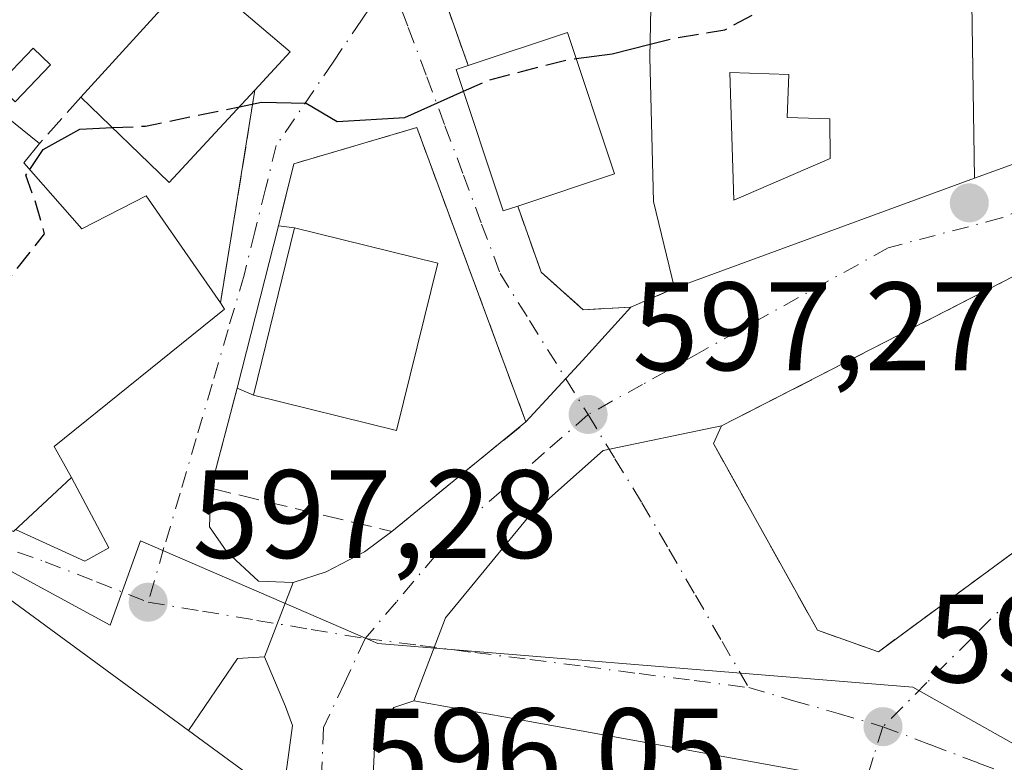
# Model space of a CAD drawing. Units: metres. Extents: x 607484 to 610941, y 4726950 to 4729321.
# Drawn here: x 608118 to 608197, y 4727436 to 4727496 of the extents above; entities that cross this region are included whole.
import ezdxf

# ---------------------------------------------------------------- set-up
doc = ezdxf.new("R2010")
doc.units = ezdxf.units.M
doc.header["$MEASUREMENT"] = 0
doc.linetypes.add('DGN Style 3', pattern=[2.307223458686699, 1.648016756204785, -0.6592067024819142])
doc.linetypes.add('DGN Style 4', pattern=[2.6384748266838614, 1.318413404963828, -0.6592067024819142, 0.001648016756204785, -0.6592067024819142])
for name, color, linetype, lineweight in [('Curva de nivel maestra', 30, 'Continuous', 30), ('Curva de nivel maestra oculto', 30, 'DGN Style 3', 30), ('Edificación Cxs', 1, 'Continuous', 13), ('Muro lineal', 1, 'DGN Style 3', 13), ('Núcleo urbano CxS', 7, 'Continuous', 0), ('Piscina CxS', 4, 'Continuous', 0), ('Punto de cota en terreno', 7, 'Continuous', 0), ('Rótulo de punto de cota en terreno', 7, 'Continuous', 0), ('Vía urbana Cxs', 4, 'Continuous', 0), ('Vía urbana eje', 4, 'DGN Style 4', 0)]:
    doc.layers.add(name, color=color, linetype=linetype, lineweight=lineweight)
doc.styles.add('Style-Arial', font='txt')

# ---------------------------------------------------------------- blocks, each defined once
blk = doc.blocks.new('5PATER')
at = {"layer": 'Punto de cota en terreno', "linetype": 'Continuous', "lineweight": 0}
h = blk.add_hatch(color=51, dxfattribs=at)
edge = h.paths.add_edge_path()
edge.add_ellipse((0, 0), major_axis=(-0.1095731443231308, -0.1110710700762829), ratio=0.9994222409660322, start_angle=0, end_angle=360)
blk = doc.blocks.new('*U30')
at = {"layer": 'Vía urbana Cxs', "color": 4, "linetype": 'Continuous', "lineweight": 0}
for points in [[(608152.4801000003, 4727496.9301, 601.8561000000045), (608154.2401000002, 4727491.950099999, 603.6236000000063), (608153.2901, 4727491.630100001, 603.0047999999952), (608157.0500999996, 4727480.350099999, 601.938599999994), (608158.2001, 4727480.7301, 602.3165000000008), (608160.0701000001, 4727475.460100001, 599.7320999999939), (608163.4301000005, 4727472.460100001, 598.8600000000006), (608167.2301000003, 4727472.670100001, 598.980899999995), (608163.3668000001, 4727468.410399999, 597.9168000000063), (608158.8501000004, 4727463.5101, 601.508799999996), (608156.5100999996, 4727469.8201, 601.4934999999969), (608150.1401000004, 4727487.0001, 601.0803000000016), (608140.3201000001, 4727484.100099999, 601.1607999999978), (608139.1001000004, 4727479.1501, 601.3530000000028), (608135.8000999996, 4727466.210100001, 600.7985000000045), (608133.6901000004, 4727458.220100001, 599.2035999999935), (608133.5960999997, 4727455.147399999, 598.8931000000011), (608134.9719000002, 4727453.136600001, 599.3775000000023), (608137.5119000003, 4727450.8082, 599.6686000000045), (608140.2636000002, 4727450.702400001, 599.1690999999992), (608137.9877000004, 4727444.782000001, 597.1379000000015), (608135.8181999996, 4727444.649700001, 597.358699999997), (608131.9200999998, 4727438.9001, 600.8515999999945), (608113.5100999996, 4727452.380100001, 602.2014999999956)], [(608118.1019000001, 4727454.920399999, 601.7311999999947), (608123.6476999996, 4727452.3958, 597.7315999999992), (608125.5526999999, 4727453.454100001, 597.7685000000056), (608122.5800999999, 4727459.0801, 600.8954999999987), (608121.1801000005, 4727461.5601, 603.3263000000006), (608134.8000999996, 4727472.520099999, 603.599000000002), (608134.4700999996, 4727473.0001, 603.6419000000024), (608137.2200999996, 4727489.9901, 602.6233000000066), (608140.0301000001, 4727493.030099999, 601.8646000000008), (608132.4801000003, 4727499.4801, 603.0286999999954)]]:
    blk.add_polyline3d(points, dxfattribs=at)
blk = doc.blocks.new('*U32')
at = {"layer": 'Edificación Cxs', "color": 1, "linetype": 'Continuous', "lineweight": 13, "elevation": 606.736699999994, "flags": 128}
blk.add_lwpolyline([(608113.3501000004, 4727491.090100001), (608120.0301000001, 4727485.7301), (608118.7801000001, 4727484.190099999), (608123.3901000004, 4727478.9101), (608128.5500999996, 4727481.540100001), (608134.4700999996, 4727473.0001), (608134.8000999996, 4727472.520099999), (608121.1801000005, 4727461.5601), (608122.5800999999, 4727459.0801), (608117.9401000004, 4727454.770099999), (608109.6401000004, 4727458.770099999), (608109.0701000001, 4727457.470100001), (608097.7301000003, 4727464.380100001), (608089.7301000003, 4727470.950099999), (608090.7500999998, 4727472.2501), (608100.8000999996, 4727485.0101), (608097.5701000001, 4727491.4901), (608098.4700999996, 4727492.9101), (608104.8000999996, 4727502.950099999), (608117.2100999998, 4727497.9101)], close=True, dxfattribs=at)
at = {"layer": 'Edificación Cxs', "color": 1, "linetype": 'Continuous', "lineweight": 13}
for points in [[(608107.3000999996, 4727481.640100001, 606.736699999994), (608110.4301000005, 4727478.040100001, 606.736699999994), (608115.9200999998, 4727482.420100001, 606.736699999994), (608111.0601000005, 4727486.340100001, 606.736699999994)], [(608101.5000999998, 4727469.420100001, 606.736699999994), (608106.8300999999, 4727465.970100001, 606.736699999994), (608108.8701, 4727468.630100001, 606.736699999994), (608103.5401, 4727471.9301, 606.736699999994)]]:
    blk.add_3dface(points, dxfattribs=at)
blk = doc.blocks.new('*U33')
at = {"layer": 'Edificación Cxs', "color": 1, "linetype": 'Continuous', "lineweight": 13, "elevation": 606.0932999999932, "flags": 128}
for points in [[(608176.0401, 4727504.020099999), (608184.3601000002, 4727503.5001), (608194.3400999998, 4727503.890100001), (608194.6700999998, 4727482.960100001), (608170.7100999998, 4727474.170100001), (608169.0301000001, 4727481.090100001), (608168.7401000002, 4727492.610099999), (608168.8400999998, 4727497.840100001), (608168.8701, 4727499.1501), (608175.1001000004, 4727498.220100001)], [(608175.1300999997, 4727491.390100001), (608175.4401000004, 4727481.210100001), (608183.1501000002, 4727484.520099999), (608183.1201, 4727487.6801), (608179.7100999998, 4727487.790100001), (608179.8300999999, 4727491.2301)]]:
    blk.add_lwpolyline(points, close=True, dxfattribs=at)

msp = doc.modelspace()

# ---------------------------------------------------------------- linework, layer by layer
at = {"layer": 'Curva de nivel maestra', "color": 30, "linetype": 'Continuous', "lineweight": 30, "elevation": 600, "flags": 128}
for points in [[(608162.8645000001, 4727492.5066), (608165.7400000002, 4727492.870100001), (608168.7596000005, 4727493.6371)], [(608135.9818000002, 4727488.657500001), (608137.7400000002, 4727489.020099999), (608141.3200000003, 4727488.9301), (608143.7800000003, 4727487.4801), (608149.1799999997, 4727487.8101), (608153.8687000005, 4727489.893999999)], [(608119.2461999999, 4727483.656099999), (608120.3099999996, 4727485.2401), (608123.2400000002, 4727486.880100001), (608125.8477999996, 4727486.9946)]]:
    msp.add_lwpolyline(points, dxfattribs=at)
at = {"layer": 'Curva de nivel maestra oculto', "color": 30, "linetype": 'DGN Style 3', "lineweight": 30, "elevation": 600, "flags": 128}
for points in [[(608168.7596000005, 4727493.6371), (608170.7400000002, 4727494.140100001), (608174.7400000002, 4727494.780099999), (608177.4000000004, 4727496.2401), (608182.4000000004, 4727499.870100001), (608192.7599999999, 4727503.800100001), (608192.9495999999, 4727503.8358)], [(608153.8687000005, 4727489.893999999), (608155.8399999999, 4727490.770099999), (608162.1799999997, 4727492.420100001), (608162.8645000001, 4727492.5066)], [(608125.8477999996, 4727486.9946), (608128.4800000006, 4727487.110099999), (608135.9818000002, 4727488.657500001)], [(608097.0105999997, 4727464.970899999), (608098.75, 4727468.770099999), (608099.4100000003, 4727471.220100001), (608101.4100000003, 4727472.5601), (608105.4100000003, 4727474.350099999), (608110.6100000005, 4727473.1501), (608114.1100000005, 4727472.620100001), (608116.9199999999, 4727474.0701), (608120.4299999997, 4727478.530099999), (608119.6500000004, 4727481.200099999), (608118.9400000004, 4727483.200099999), (608119.2461999999, 4727483.656099999)]]:
    msp.add_lwpolyline(points, dxfattribs=at)
at = {"layer": 'Edificación Cxs', "color": 1, "linetype": 'Continuous', "lineweight": 13, "flags": 128}
for points, elevation in [([(608134.7301000003, 4727487.3101), (608130.3701, 4727482.620100001), (608123.3300999999, 4727489.4301), (608132.4801000003, 4727499.4801), (608140.0301000001, 4727493.030099999), (608137.2200999996, 4727489.9901)], 603.3234999999986), ([(608158.2001, 4727480.7301), (608157.0500999996, 4727480.350099999), (608153.2901, 4727491.630100001), (608154.2401000002, 4727491.950099999), (608162.1700999998, 4727494.590100001), (608165.9301000005, 4727483.3101)], 603.6236000000061), ([(608183.1501000002, 4727484.520099999), (608175.4401000004, 4727481.210100001), (608175.1300999997, 4727491.390100001), (608179.8300999999, 4727491.2301), (608179.7100999998, 4727487.790100001), (608183.1201, 4727487.6801)], 606.0932999999932), ([(608137.6901000004, 4727431.0801), (608130.8701, 4727423.800100001), (608112.8501000004, 4727411.300100001), (608108.0500999996, 4727409.7501), (608096.6901000004, 4727411.440099999), (608081.3201000001, 4727417.270099999), (608081.5500999996, 4727417.5001), (608098.9401000004, 4727435.600099999), (608107.8701, 4727428.020099999), (608114.8000999996, 4727433.3101), (608103.1401000004, 4727440.3101), (608107.4600999998, 4727446.720100001), (608100.0100999996, 4727450.550100001), (608100.1201, 4727450.7501), (608103.8701, 4727457.350099999), (608113.5100999996, 4727452.380100001), (608131.9200999998, 4727438.9001), (608138.6001000004, 4727434.0101), (608139.6901000004, 4727433.220100001)], 604.3380000000031)]:
    msp.add_lwpolyline(points, close=True, dxfattribs=dict(at, elevation=elevation))
at = {"layer": 'Edificación Cxs', "color": 1, "linetype": 'Continuous', "lineweight": 13, "extrusion": (-0.01197520611067909, -0.01315309523676981, 0.9998417827457998), "elevation": -68860.82939487611, "flags": 128}
msp.add_lwpolyline([(608086.9359791755, 4726992.608851602), (608096.0882188138, 4727002.659721061)], dxfattribs=at)
at = {"layer": 'Edificación Cxs', "color": 1, "linetype": 'Continuous', "lineweight": 13, "extrusion": (0.200749257589981, 0.05849451551755677, 0.9778947424091399), "elevation": 399204.6341896318, "flags": 128}
msp.add_lwpolyline([(4368624.517961424, -1864090.205019539), (4368616.213394637, -1864095.77227194), (4368614.080860282, -1864092.14382559)], dxfattribs=at)
at = {"layer": 'Edificación Cxs', "color": 1, "linetype": 'Continuous', "lineweight": 13, "extrusion": (0.2268214407081296, -0.1820004374622223, 0.9567799510852265), "elevation": -721893.2137449004, "flags": 128}
msp.add_lwpolyline([(4067815.969868127, 2377123.817368691), (4067815.969868127, 2377114.865907903)], dxfattribs=at)
at = {"layer": 'Edificación Cxs', "color": 1, "linetype": 'Continuous', "lineweight": 13, "extrusion": (0.1279590706782012, 0.1377230158725516, 0.9821704776311188), "elevation": 729492.7312870845, "flags": 128}
msp.add_lwpolyline([(2772296.417218575, -3808044.876074581), (2772296.417218574, -3808041.151456475)], dxfattribs=at)
at = {"layer": 'Edificación Cxs', "color": 1, "linetype": 'Continuous', "lineweight": 13, "extrusion": (-0.05753193037841309, -0.05708934162591169, 0.9967100300787856), "elevation": -304274.9644474372, "flags": 128}
msp.add_lwpolyline([(-2927368.497332108, 3749252.579908114), (-2927368.239279024, 3749246.160420542), (-2927378.032006956, 3749245.959310322)], dxfattribs=at)
at = {"layer": 'Edificación Cxs', "color": 1, "linetype": 'Continuous', "lineweight": 13, "extrusion": (-0.02022541825980497, -0.08213118174333243, 0.9964162791934201), "elevation": -399973.2915024477, "flags": 128}
msp.add_lwpolyline([(-539906.918709351, 4718822.348562705), (-539906.918709351, 4718836.157180448)], dxfattribs=at)
at = {"layer": 'Edificación Cxs', "color": 1, "linetype": 'Continuous', "lineweight": 13, "extrusion": (-0.01502193537059465, 0.003693056728249201, 0.9998803442361108), "elevation": 8925.52773626775, "flags": 128}
msp.add_lwpolyline([(608080.8154863102, 4727478.275982998), (608092.246932094, 4727475.465963836)], dxfattribs=at)
at = {"layer": 'Edificación Cxs', "color": 1, "linetype": 'Continuous', "lineweight": 13, "extrusion": (-0.1254200825454554, 0.04818245900186002, 0.9909330217218645), "elevation": 152103.8938737167, "flags": 128}
msp.add_lwpolyline([(-4631122.206391499, -1117341.327460092), (-4631108.555182497, -1117339.591782993), (-4631107.079298194, -1117351.376077813)], dxfattribs=at)
at = {"layer": 'Edificación Cxs', "color": 1, "linetype": 'Continuous', "lineweight": 13}
for points in [[(608176.0401, 4727504.020099999, 602.3929000000062), (608184.3601000002, 4727503.5001, 603.7057000000059), (608194.3400999998, 4727503.890100001, 602.4946000000054), (608194.6700999998, 4727482.960100001, 601.1431000000011), (608170.7100999998, 4727474.170100001, 600.4404000000068)], [(608170.7100999998, 4727474.170100001, 600.4404000000068), (608169.0301000001, 4727481.090100001, 602.977899999998), (608168.7401000002, 4727492.610099999, 604.1839000000036), (608168.8400999998, 4727497.840100001, 603.8484999999928)], [(608154.2401000002, 4727491.950099999, 603.6236000000063), (608162.1700999998, 4727494.590100001, 603.1273999999976), (608165.9301000005, 4727483.3101, 603.085699999996), (608158.2001, 4727480.7301, 602.3165000000008)], [(608158.2001, 4727480.7301, 602.3165000000008), (608157.0500999996, 4727480.350099999, 601.938599999994), (608153.2901, 4727491.630100001, 603.0047999999952), (608154.2401000002, 4727491.950099999, 603.6236000000063)], [(608183.1501000002, 4727484.520099999, 605.3564999999944), (608183.1201, 4727487.6801, 606.0932999999932), (608179.7100999998, 4727487.790100001, 603.5332999999955), (608179.8300999999, 4727491.2301, 605.3752999999997), (608175.1300999997, 4727491.390100001, 604.7044000000024), (608175.4401000004, 4727481.210100001, 603.738200000007), (608183.1501000002, 4727484.520099999, 605.3564999999944)], [(608183.1501000002, 4727484.520099999, 605.3564999999944), (608183.1201, 4727487.6801, 606.0932999999932), (608179.7100999998, 4727487.790100001, 603.5332999999955), (608179.8300999999, 4727491.2301, 605.3752999999997), (608175.1300999997, 4727491.390100001, 604.7044000000024), (608175.4401000004, 4727481.210100001, 603.738200000007), (608183.1501000002, 4727484.520099999, 605.3564999999944)], [(608120.0301000001, 4727485.7301, 602.6420999999973), (608118.7801000001, 4727484.190099999, 602.8479999999981), (608123.3901000004, 4727478.9101, 604.2204999999958), (608128.5500999996, 4727481.540100001, 603.635500000004), (608134.4700999996, 4727473.0001, 603.6419000000024)], [(608134.4700999996, 4727473.0001, 603.6419000000024), (608134.8000999996, 4727472.520099999, 603.599000000002), (608121.1801000005, 4727461.5601, 603.3263000000006), (608122.5800999999, 4727459.0801, 600.8954999999987), (608117.9401000004, 4727454.770099999, 601.7289000000019), (608109.6401000004, 4727458.770099999, 603.7826999999961), (608109.0701000001, 4727457.470100001, 603.049199999994), (608097.7301000003, 4727464.380100001, 604.1880999999995), (608089.7301000003, 4727470.950099999, 603.0837000000029), (608090.7500999998, 4727472.2501, 603.8105000000069)], [(608103.8701, 4727457.350099999, 602.8616000000038), (608113.5100999996, 4727452.380100001, 602.2014999999956), (608131.9200999998, 4727438.9001, 600.8515999999945), (608138.6001000004, 4727434.0101, 597.6098000000056), (608139.6901000004, 4727433.220100001, 597.3159000000014), (608137.6901000004, 4727431.0801, 597.7155000000057)]]:
    msp.add_polyline3d(points, dxfattribs=at)
msp.add_3dface([(608151.8201000001, 4727476.190099999, 602.6125999999931), (608148.5301000001, 4727462.8301, 602.6125999999931), (608137.1001000004, 4727465.640100001, 602.6125999999931), (608140.3901000004, 4727479.0001, 602.6125999999931)], dxfattribs=at)
at = {"layer": 'Muro lineal', "color": 1, "linetype": 'DGN Style 3', "lineweight": 13, "extrusion": (-0.1315744341972065, 0.2899476533033236, 0.9479549180259473), "elevation": 1291279.854856315, "flags": 128}
msp.add_lwpolyline([(-2507360.270943065, -3842505.2165209), (-2507344.997053415, -3842511.473968676), (-2507344.54186896, -3842505.922854972)], dxfattribs=at)
at = {"layer": 'Muro lineal', "color": 1, "linetype": 'DGN Style 3', "lineweight": 13, "extrusion": (0.009439715980518982, 0.05832028163964273, 0.9982532927627537), "elevation": 282050.7609996708, "flags": 128}
msp.add_lwpolyline([(155036.1821848347, -4755565.581353552), (155036.1821848347, -4755548.340119665)], dxfattribs=at)
at = {"layer": 'Muro lineal', "color": 1, "linetype": 'DGN Style 3', "lineweight": 13, "extrusion": (-0.01943190922505823, -0.02178729215819566, 0.9995737665646706), "elevation": -114213.6607644451, "flags": 128}
msp.add_lwpolyline([(-2692847.488955977, 3931220.968171268), (-2692847.488955978, 3931216.008235076)], dxfattribs=at)
at = {"layer": 'Muro lineal', "color": 1, "linetype": 'DGN Style 3', "lineweight": 13}
for points in [[(608137.1001000004, 4727465.640100001, 601.0292999999947), (608135.8000999996, 4727466.210100001, 600.7985000000045), (608133.6901000004, 4727458.220100001, 599.2035999999935), (608148.1401000004, 4727454.770099999, 599.0178000000016), (608158.8501000004, 4727463.5101, 601.508799999996), (608156.5100999996, 4727469.8201, 601.4934999999969), (608150.1401000004, 4727487.0001, 601.0803000000016), (608140.3201000001, 4727484.100099999, 601.1607999999978), (608139.1001000004, 4727479.1501, 601.3530000000028), (608140.3901000004, 4727479.0001, 602.1972999999998)], [(608158.2001, 4727480.7301, 602.3165000000008), (608160.0701000001, 4727475.460100001, 599.7320999999939), (608163.4301000005, 4727472.460100001, 598.8600000000006), (608167.2301000003, 4727472.670100001, 598.980899999995), (608170.7100999998, 4727474.170100001, 600.4404000000068)], [(608203.4401000004, 4727474.620100001, 598.942200000005), (608200.1601, 4727476.340100001, 598.4753000000055), (608174.4600999998, 4727463.190099999, 597.5562000000064), (608173.8300999999, 4727461.780099999, 597.4784000000072), (608182.1300999997, 4727446.890100001, 597.2194000000018), (608186.9901000002, 4727445.170100001, 596.9026000000014), (608208.3000999996, 4727460.8301, 598.5426000000007)]]:
    msp.add_polyline3d(points, dxfattribs=at)
at = {"layer": 'Núcleo urbano CxS', "color": 7, "linetype": 'Continuous', "lineweight": 0}
for points in [[(608177.1653000005, 4727616.610500001, 605.6698000000034), (608168.7034999998, 4727611.8101, 604.6910999999964), (608150.6272999998, 4727601.5615, 603.3203000000067), (608146.4373000005, 4727599.1819, 603.2513000000035), (608133.9773000004, 4727607.660499999, 603.212400000004), (608127.5219000002, 4727603.830900001, 603.092499999999), (608095.1633000001, 4727550.426899999, 600.953999999998), (608090.1212999999, 4727509.2623, 601.3344999999972), (608088.2248999998, 4727501.168299999, 601.2511999999988), (608082.4863, 4727491.7643, 601.0528000000049), (608072.2833000004, 4727481.081700001, 600.8365999999951), (608082.1303000003, 4727473.348300001, 600.7639000000054), (608087.2503000004, 4727469.842300001, 600.6321999999927), (608097.6539000003, 4727462.510299999, 600.0187000000005), (608125.6665000003, 4727447.3103, 597.4845999999961), (608128.0915000001, 4727454.015500001, 597.587400000004), (608147.0395000001, 4727445.831900001, 596.7167999999947), (608171.7915000003, 4727443.816299999, 596.3717999999935), (608189.7364999996, 4727442.3585, 596.1720000000059), (608203.3065, 4727434.7071, 595.8775000000023), (608214.3941000003, 4727427.8215, 595.7519999999931), (608236.8240999999, 4727413.0595, 595.6184999999969), (608255.7437000005, 4727400.6121, 596.2945999999939)], [(608177.1653000005, 4727616.610500001, 605.6698000000034), (608168.7034999998, 4727611.8101, 604.6910999999964), (608150.6272999998, 4727601.5615, 603.3203000000067), (608146.4373000005, 4727599.1819, 603.2513000000035), (608133.9773000004, 4727607.660499999, 603.212400000004), (608127.5219000002, 4727603.830900001, 603.092499999999), (608095.1633000001, 4727550.426899999, 600.953999999998), (608090.1212999999, 4727509.2623, 601.3344999999972), (608088.2248999998, 4727501.168299999, 601.2511999999988), (608082.4863, 4727491.7643, 601.0528000000049), (608072.2833000004, 4727481.081700001, 600.8365999999951), (608082.1303000003, 4727473.348300001, 600.7639000000054), (608087.2503000004, 4727469.842300001, 600.6321999999927), (608097.6539000003, 4727462.510299999, 600.0187000000005), (608125.6665000003, 4727447.3103, 597.4845999999961), (608128.0915000001, 4727454.015500001, 597.587400000004), (608147.0395000001, 4727445.831900001, 596.7167999999947), (608171.7915000003, 4727443.816299999, 596.3717999999935), (608189.7364999996, 4727442.3585, 596.1720000000059), (608203.3065, 4727434.7071, 595.8775000000023), (608214.3941000003, 4727427.8215, 595.7519999999931), (608236.8240999999, 4727413.0595, 595.6184999999969), (608255.7437000005, 4727400.6121, 596.2945999999939)], [(608282.6747000003, 4727505.1337, 604.689400000003), (608304.0352999996, 4727484.092700001, 602.8396999999968), (608311.8463000003, 4727477.875299999, 602.2057000000059), (608310.0812999997, 4727471.1577, 601.8573000000034), (608306.5831000004, 4727463.153700001, 601.5752000000066), (608296.3843, 4727440.5931, 601.0393999999942), (608284.4156999999, 4727412.654100001, 599.1438000000053), (608276.0226999996, 4727392.334100001, 596.452099999995), (608255.7437000005, 4727400.6121, 596.2945999999939), (608236.8240999999, 4727413.0595, 595.6184999999969), (608214.3941000003, 4727427.8215, 595.7519999999931), (608203.3065, 4727434.7071, 595.8775000000023), (608189.7364999996, 4727442.3585, 596.1720000000059), (608171.7915000003, 4727443.816299999, 596.3717999999935), (608147.0395000001, 4727445.831900001, 596.7167999999947), (608128.0915000001, 4727454.015500001, 597.587400000004), (608125.6665000003, 4727447.3103, 597.4845999999961), (608097.6539000003, 4727462.510299999, 600.0187000000005)], [(608097.6539000003, 4727462.510299999, 600.0187000000005), (608125.6665000003, 4727447.3103, 597.4845999999961), (608128.0915000001, 4727454.015500001, 597.587400000004), (608147.0395000001, 4727445.831900001, 596.7167999999947), (608171.7915000003, 4727443.816299999, 596.3717999999935), (608189.7364999996, 4727442.3585, 596.1720000000059), (608203.3065, 4727434.7071, 595.8775000000023), (608214.3941000003, 4727427.8215, 595.7519999999931), (608236.8240999999, 4727413.0595, 595.6184999999969), (608255.7437000005, 4727400.6121, 596.2945999999939), (608217.9457, 4727322.7139, 593.6045000000013)]]:
    msp.add_polyline3d(points, dxfattribs=at)
at = {"layer": 'Piscina CxS', "color": 4, "linetype": 'Continuous', "lineweight": 0}
msp.add_polyline3d([(608120.9001000002, 4727491.9901, 601.3861999999936), (608118.0900999998, 4727489.0601, 601.3125), (608116.6901000004, 4727490.4001, 601.3625000000029), (608119.5100999996, 4727493.3301, 601.4444999999978), (608120.9001000002, 4727491.9901, 601.3861999999936)], dxfattribs=at)
msp.add_3dface([(608120.9001000002, 4727491.9901, 601.3861999999936), (608118.0900999998, 4727489.0601, 601.3125), (608116.6901000004, 4727490.4001, 601.3625000000029), (608119.5100999996, 4727493.3301, 601.4444999999978)], dxfattribs=at)
at = {"layer": 'Vía urbana Cxs', "color": 4, "linetype": 'Continuous', "lineweight": 0, "extrusion": (0.200749257589981, 0.05849451551755677, 0.9778947424091399), "elevation": 399204.6341896318, "flags": 128}
msp.add_lwpolyline([(4368614.080860282, -1864092.14382559), (4368616.213394637, -1864095.77227194), (4368624.517961424, -1864090.205019539)], dxfattribs=at)
at = {"layer": 'Vía urbana Cxs', "color": 4, "linetype": 'Continuous', "lineweight": 0, "extrusion": (-0.1315744341972065, 0.2899476533033236, 0.9479549180259473), "elevation": 1291279.854856315, "flags": 128}
msp.add_lwpolyline([(-2507360.270943065, -3842505.2165209), (-2507344.997053415, -3842511.473968676), (-2507344.54186896, -3842505.922854972)], dxfattribs=at)
at = {"layer": 'Vía urbana Cxs', "color": 4, "linetype": 'Continuous', "lineweight": 0, "extrusion": (0.009439715980518982, 0.05832028163964273, 0.9982532927627537), "elevation": 282050.7609996708, "flags": 128}
msp.add_lwpolyline([(155036.1821848347, -4755548.340119665), (155036.1821848347, -4755565.581353552)], dxfattribs=at)
at = {"layer": 'Vía urbana Cxs', "color": 4, "linetype": 'Continuous', "lineweight": 0, "extrusion": (-0.02583929494044281, -0.009479440840864361, 0.9996211637607147), "elevation": -59928.30114317276, "flags": 128}
msp.add_lwpolyline([(-4228770.454170751, 2198361.445888615), (-4228770.454170751, 2198386.97703601)], dxfattribs=at)
at = {"layer": 'Vía urbana Cxs', "color": 4, "linetype": 'Continuous', "lineweight": 0, "extrusion": (-0.01025199170601224, -0.04020023413251711, 0.9991390483019622), "elevation": -195679.5704368264, "flags": 128}
msp.add_lwpolyline([(-578947.7595450776, 4727094.418219027), (-578947.7595450777, 4727081.052551433)], dxfattribs=at)
at = {"layer": 'Vía urbana Cxs', "color": 4, "linetype": 'Continuous', "lineweight": 0, "extrusion": (0.4555056259869715, -0.890232901666276, 7.406118885156451e-05), "elevation": -3931516.340839548, "flags": 128}
msp.add_lwpolyline([(2694831.870346221, 889.6480766311417), (2694821.869457768, 889.0560766295141), (2694821.345793095, 889.0488766322057), (2694803.001461586, 888.7289766286219)], dxfattribs=at)
at = {"layer": 'Vía urbana Cxs', "color": 4, "linetype": 'Continuous', "lineweight": 0, "extrusion": (-0.3300522006757208, -0.1422638796210971, 0.9331808685267117), "elevation": -872716.5780080028, "flags": 128}
msp.add_lwpolyline([(-4100621.582566235, 2267627.393587853), (-4100621.582566236, 2267631.454442474)], dxfattribs=at)
at = {"layer": 'Vía urbana Cxs', "color": 4, "linetype": 'Continuous', "lineweight": 0, "extrusion": (0.7393027785465504, -0.6732813974599859, 0.01111582060304233), "elevation": -2733293.024580701, "flags": 128}
msp.add_lwpolyline([(3904730.193516508, 30986.21812721952), (3904736.857743735, 30982.62590528257), (3904742.608395095, 30983.69007102952)], dxfattribs=at)
msp.add_lwpolyline([(3904730.193516508, 30986.21812721952), (3904736.857743735, 30982.62590528257), (3904742.608395095, 30983.69007102952)], dxfattribs=at)
at = {"layer": 'Vía urbana Cxs', "color": 4, "linetype": 'Continuous', "lineweight": 0, "extrusion": (-0.04838420782901653, -0.1832179244910679, 0.9818809299390349), "elevation": -894990.8034665944, "flags": 128}
msp.add_lwpolyline([(-619071.2356976978, 4640528.908088099), (-619071.2356976976, 4640520.491681146)], dxfattribs=at)
at = {"layer": 'Vía urbana Cxs', "color": 4, "linetype": 'Continuous', "lineweight": 0, "extrusion": (-0.1373985933525863, -0.1121254627359108, 0.9841491285120303), "elevation": -613037.2298144497, "flags": 128}
msp.add_lwpolyline([(-3278151.24630559, 3405375.586286655), (-3278151.24630559, 3405389.63252391)], dxfattribs=at)
at = {"layer": 'Vía urbana Cxs', "color": 4, "linetype": 'Continuous', "lineweight": 0, "extrusion": (0.05682934438528701, -0.02234070814768739, 0.9981339180571906), "elevation": -70454.86407243073, "flags": 128}
msp.add_lwpolyline([(4622171.640797839, 1161494.202559187), (4622177.450658512, 1161516.309260637), (4622178.549154984, 1161527.119419632)], dxfattribs=at)
at = {"layer": 'Vía urbana Cxs', "color": 4, "linetype": 'Continuous', "lineweight": 0, "extrusion": (-0.1094326580597014, -0.284672045746493, 0.9523582937741946), "elevation": -1411752.844475021, "flags": 128}
msp.add_lwpolyline([(-1128648.879189683, 4410404.964301697), (-1128648.879189683, 4410411.624379057)], dxfattribs=at)
msp.add_lwpolyline([(-1128648.879189683, 4410404.964301697), (-1128648.879189683, 4410411.624379057)], dxfattribs=at)
at = {"layer": 'Vía urbana Cxs', "color": 4, "linetype": 'Continuous', "lineweight": 0, "extrusion": (0.05876607343723887, 0.488902408016566, 0.870356814213787), "elevation": 2347516.742370593, "flags": 128}
msp.add_lwpolyline([(-39613.94060454241, -4148031.125186509), (-39611.80239805792, -4148030.676790242), (-39608.61831938804, -4148023.583478095)], dxfattribs=at)
at = {"layer": 'Vía urbana Cxs', "color": 4, "linetype": 'Continuous', "lineweight": 0}
for points in [[(608194.6700999998, 4727482.960100001, 601.1431000000011), (608206.7083000002, 4727487.3081, 598.6839000000036), (608217.2652000004, 4727490.086200001, 604.3702000000048), (608221.1288000002, 4727493.2163, 603.317200000005)], [(608154.2401000002, 4727491.950099999, 603.6236000000063), (608153.2901, 4727491.630100001, 603.0047999999952), (608157.0500999996, 4727480.350099999, 601.938599999994), (608158.2001, 4727480.7301, 602.3165000000008)], [(608138.0406999999, 4727368.8729, 594.2792999999947), (608137.9347999999, 4727401.152100001, 597.145399999994), (608137.8289999999, 4727411.100500001, 596.0767999999953), (608137.6901000004, 4727431.0801, 597.7155000000057), (608139.6901000004, 4727433.220100001, 597.3159000000014), (608139.4132000003, 4727433.420800001, 597.3975000000064), (608140.2101999996, 4727439.3051, 596.7658999999985), (608139.6546, 4727440.813300001, 596.792300000001), (608137.9877000004, 4727444.782000001, 597.1379000000015), (608140.2636000002, 4727450.702400001, 599.1690999999992), (608142.9094000002, 4727451.549100001, 599.126900000003), (608145.9786, 4727453.136600001, 598.6377999999969), (608148.1401000004, 4727454.770099999, 599.0178000000016), (608158.8501000004, 4727463.5101, 601.508799999996), (608163.3668000001, 4727468.410399999, 597.9168000000063), (608167.2301000003, 4727472.670100001, 598.980899999995), (608170.7100999998, 4727474.170100001, 600.4404000000068), (608194.6700999998, 4727482.960100001, 601.1431000000011), (608206.7083000002, 4727487.3081, 598.6839000000036)], [(608158.8501000004, 4727463.5101, 601.508799999996), (608156.5100999996, 4727469.8201, 601.4934999999969), (608150.1401000004, 4727487.0001, 601.0803000000016), (608140.3201000001, 4727484.100099999, 601.1607999999978), (608139.1001000004, 4727479.1501, 601.3530000000028)], [(608158.2001, 4727480.7301, 602.3165000000008), (608160.0701000001, 4727475.460100001, 599.7320999999939), (608163.4301000005, 4727472.460100001, 598.8600000000006), (608167.2301000003, 4727472.670100001, 598.980899999995)], [(608200.1601, 4727476.340100001, 598.4753000000055), (608191.2570000002, 4727471.784600001, 597.8833000000013), (608190.7907999996, 4727471.5461, 597.876099999994), (608174.4600999998, 4727463.190099999, 597.5562000000064), (608165.0105999997, 4727461.2434, 597.303700000004), (608159.0574000003, 4727455.9518, 597.5978000000032), (608154.2949000001, 4727450.130899999, 596.7964999999967), (608152.4428000003, 4727447.881999999, 596.6928000000044), (608149.8940000003, 4727441.2631, 596.5712000000058), (608148.3065, 4727440.733899999, 596.5335999999952), (608146.8247999996, 4727438.6172, 596.4544000000024), (608145.5548, 4727412.687999999, 596.2069000000047), (608146.5701000001, 4727410.4801, 597.8353000000062), (608146.5701000001, 4727407.6601, 599.8714000000036), (608146.9801000003, 4727394.290100001, 598.5540999999939), (608146.8701, 4727360.8101, 593.2161999999954)], [(608122.5800999999, 4727459.0801, 600.8954999999987), (608121.1801000005, 4727461.5601, 603.3263000000006), (608134.8000999996, 4727472.520099999, 603.599000000002), (608134.4700999996, 4727473.0001, 603.6419000000024)], [(608163.7054000003, 4727378.866800001, 593.4008000000031), (608178.5301000001, 4727402.4801, 594.5544999999984), (608177.1993000006, 4727403.4476, 594.6910999999964), (608181.0091000004, 4727430.997199999, 595.7449000000051), (608181.6441000003, 4727435.548000001, 595.9753999999957), (608157.0906999996, 4727439.993100001, 596.5669999999955), (608149.8940000003, 4727441.2631, 596.5712000000058), (608152.4428000003, 4727447.881999999, 596.6928000000044), (608154.2949000001, 4727450.130899999, 596.7964999999967), (608159.0574000003, 4727455.9518, 597.5978000000032), (608165.0105999997, 4727461.2434, 597.303700000004), (608174.4600999998, 4727463.190099999, 597.5562000000064), (608173.8300999999, 4727461.780099999, 597.4784000000072), (608182.1300999997, 4727446.890100001, 597.2194000000018), (608186.9901000002, 4727445.170100001, 596.9026000000014), (608208.3000999996, 4727460.8301, 598.5426000000007)], [(608174.4600999998, 4727463.190099999, 597.5562000000064), (608165.0105999997, 4727461.2434, 597.303700000004), (608159.0574000003, 4727455.9518, 597.5978000000032), (608154.2949000001, 4727450.130899999, 596.7964999999967), (608152.4428000003, 4727447.881999999, 596.6928000000044), (608149.8940000003, 4727441.2631, 596.5712000000058)], [(608174.4600999998, 4727463.190099999, 597.5562000000064), (608165.0105999997, 4727461.2434, 597.303700000004), (608159.0574000003, 4727455.9518, 597.5978000000032), (608154.2949000001, 4727450.130899999, 596.7964999999967), (608152.4428000003, 4727447.881999999, 596.6928000000044), (608149.8940000003, 4727441.2631, 596.5712000000058)], [(608174.4600999998, 4727463.190099999, 597.5562000000064), (608173.8300999999, 4727461.780099999, 597.4784000000072), (608182.1300999997, 4727446.890100001, 597.2194000000018), (608186.9901000002, 4727445.170100001, 596.9026000000014), (608208.3000999996, 4727460.8301, 598.5426000000007)], [(608118.1019000001, 4727454.920399999, 601.7311999999947), (608123.6476999996, 4727452.3958, 597.7315999999992), (608125.5526999999, 4727453.454100001, 597.7685000000056), (608122.5800999999, 4727459.0801, 600.8954999999987)], [(608133.6901000004, 4727458.220100001, 599.2035999999935), (608133.5960999997, 4727455.147399999, 598.8931000000011), (608134.9719000002, 4727453.136600001, 599.3775000000023), (608137.5119000003, 4727450.8082, 599.6686000000045), (608140.2636000002, 4727450.702400001, 599.1690999999992)], [(608140.2636000002, 4727450.702400001, 599.1690999999992), (608142.9094000002, 4727451.549100001, 599.126900000003), (608145.9786, 4727453.136600001, 598.6377999999969), (608148.1401000004, 4727454.770099999, 599.0178000000016)], [(608139.4132000003, 4727433.420800001, 597.3975000000064), (608140.2101999996, 4727439.3051, 596.7658999999985), (608139.6546, 4727440.813300001, 596.792300000001), (608137.9877000004, 4727444.782000001, 597.1379000000015)], [(608149.8940000003, 4727441.2631, 596.5712000000058), (608148.3065, 4727440.733899999, 596.5335999999952), (608146.8247999996, 4727438.6172, 596.4544000000024), (608145.5548, 4727412.687999999, 596.2069000000047), (608146.5701000001, 4727410.4801, 597.8353000000062)], [(608177.1993000006, 4727403.4476, 594.6910999999964), (608181.0091000004, 4727430.997199999, 595.7449000000051), (608181.6441000003, 4727435.548000001, 595.9753999999957), (608157.0906999996, 4727439.993100001, 596.5669999999955), (608149.8940000003, 4727441.2631, 596.5712000000058)]]:
    msp.add_polyline3d(points, dxfattribs=at)
at = {"layer": 'Vía urbana eje', "color": 4, "linetype": 'DGN Style 4', "lineweight": 0}
for points in [[(608148.0000999998, 4727498.890100001, 601.0583999999944), (608145.7301000003, 4727495.5601, 600.6955000000017), (608143.4600999998, 4727492.220100001, 600.516300000003), (608138.9200999998, 4727485.5601, 601.0417000000016)], [(608148.0000999998, 4727498.890100001, 601.0583999999944), (608149.4600999998, 4727494.970100001, 601.2519999999931), (608150.9401000004, 4727491.050100001, 601.7869000000064), (608152.3901000004, 4727487.130100001, 601.6836000000039), (608153.8701, 4727483.210100001, 601.3861999999936), (608155.3201000001, 4727479.290100001, 601.1762000000017), (608156.8000999996, 4727475.360099999, 600.2871000000014), (608159.1401000004, 4727471.600099999, 599.7773000000016), (608163.8201000001, 4727464.100099999, 597.5709999999963)], [(608224.2707000002, 4727493.7806, 601.1251000000047), (608222.2059000004, 4727491.616900001, 600.875199999995), (608220.3800999997, 4727489.703500001, 601.6015000000043), (608214.1623999998, 4727486.5285, 599.6796000000032), (608206.3572000006, 4727483.750399999, 598.6943000000028), (608196.8322000002, 4727479.7816, 598.7225999999937), (608187.7861000003, 4727477.411900001, 599.3856999999989), (608172.5100999996, 4727468.9301, 597.9845000000059), (608168.1601, 4727466.5101, 597.4474000000046), (608163.8201000001, 4727464.100099999, 597.5709999999963)], [(608138.9200999998, 4727485.5601, 601.0417000000016), (608138.0701000001, 4727482.100099999, 600.5109999999986), (608137.2100999998, 4727478.670100001, 600.5347999999941), (608136.3501000004, 4727475.220100001, 601.8701000000001), (608135.0701000001, 4727470.880100001, 602.648000000001), (608133.8000999996, 4727466.520099999, 600.2062000000005), (608132.5301000001, 4727462.1801, 598.7507999999943), (608131.2500999998, 4727457.8301, 598.5283999999956), (608129.9600999998, 4727453.4801, 597.7970999999961), (608128.6901000004, 4727449.130100001, 597.5571999999956)], [(608229.5500999996, 4727484.0801, 599.1698000000034), (608225.6901000004, 4727478.220100001, 599.4612999999954), (608222.9600999998, 4727474.4101, 599.7608000000037), (608220.2600999996, 4727470.590100001, 599.1371000000072), (608217.5301000001, 4727466.800100001, 598.5424000000058), (608214.8201000001, 4727462.9901, 598.8282000000036), (608211.3501000004, 4727460.470100001, 598.9771000000037), (608207.8901000004, 4727457.9301, 598.4548000000068), (608204.6700999998, 4727455.590100001, 598.2624999999971), (608201.4401000004, 4727453.2401, 597.7589000000007), (608197.9200999998, 4727449.7301, 597.372199999998), (608194.3901000004, 4727446.220100001, 596.8570999999939), (608190.8701, 4727442.710100001, 596.2016000000004), (608187.3501000004, 4727439.190099999, 596.0466000000015)], [(608072.7100999998, 4727480.860099999, 600.8493000000017), (608075.9801000003, 4727478.290100001, 600.8614999999991), (608082.5500999996, 4727473.140100001, 600.8604999999952), (608085.1201, 4727471.390100001, 601.4869999999937), (608087.6700999998, 4727469.630100001, 602.2299999999959), (608091.1401000004, 4727467.1801, 603.4372000000003), (608094.6001000004, 4727464.7401, 604.0204999999987), (608098.0701000001, 4727462.300100001, 603.1055999999953), (608101.7301000003, 4727460.640100001, 604.1766999999963), (608105.4681000002, 4727458.426300001, 603.482600000003), (608109.2253000002, 4727456.6271, 603.023199999996), (608113.0881000003, 4727454.933700001, 602.7069000000047), (608120.4801000003, 4727452.360099999, 598.8993999999948), (608124.5800999999, 4727450.7501, 598.2578999999969), (608128.6901000004, 4727449.130100001, 597.5571999999956)], [(608163.8201000001, 4727464.100099999, 597.5709999999963), (608160.3501000004, 4727461.0701, 599.3499000000012), (608156.9101, 4727458.020099999, 599.0154999999941), (608153.4401000004, 4727454.9801, 598.1071999999986), (608148.5100999996, 4727449.1501, 596.931700000001), (608146.0301000001, 4727446.2401, 596.7366000000038)], [(608163.8201000001, 4727464.100099999, 597.5709999999963), (608165.9600999998, 4727460.5801, 597.1877999999997), (608168.1201, 4727457.050100001, 596.9170000000013), (608170.2600999996, 4727453.360099999, 596.7474999999977), (608172.3901000004, 4727449.6801, 596.5605999999971), (608174.5100999996, 4727446.0001, 596.4284999999945), (608176.6401000004, 4727442.3201, 596.2216000000044)], [(608128.6901000004, 4727449.130100001, 597.5571999999956), (608133.0301000001, 4727448.4101, 597.4388999999937), (608137.3701, 4727447.6801, 597.6456000000035), (608141.7100999998, 4727446.960100001, 597.085500000001), (608146.0301000001, 4727446.2401, 596.7366000000038)], [(608146.0301000001, 4727446.2401, 596.7366000000038), (608144.3701, 4727442.6801, 596.5706999999966), (608142.6901000004, 4727439.130100001, 596.4305000000022), (608142.5000999998, 4727434.610099999, 596.3006000000023), (608142.3000999996, 4727430.110099999, 596.1965999999958)], [(608146.0301000001, 4727446.2401, 596.7366000000038), (608150.4101, 4727445.6801, 596.6490000000049), (608154.7801000001, 4727445.110099999, 596.6352000000043), (608159.1601, 4727444.5601, 596.5791999999929), (608163.5301000001, 4727444.0001, 596.4833000000071), (608167.8901000004, 4727443.4301, 596.376900000003), (608172.2801000001, 4727442.880100001, 596.2970000000059), (608176.6401000004, 4727442.3201, 596.2216000000044)], [(608176.6401000004, 4727442.3201, 596.2216000000044), (608180.2100999998, 4727441.270099999, 596.193299999999), (608183.7801000001, 4727440.2401, 596.1352999999945), (608187.3501000004, 4727439.190099999, 596.0466000000015)], [(608187.3501000004, 4727439.190099999, 596.0466000000015), (608186.5800999999, 4727436.7401, 595.9315999999963), (608185.8201000001, 4727434.2601, 595.8503000000055), (608184.0000999998, 4727425.1801, 595.2975000000006), (608183.0800999999, 4727420.630100001, 594.9878000000026), (608179.4401000004, 4727402.460100001, 594.4440000000031), (608174.9401000004, 4727395.140100001, 594.4890000000014), (608172.6901000004, 4727391.4901, 594.1656999999977), (608170.4600999998, 4727387.8301, 594.092499999999), (608168.2100999998, 4727384.1801, 593.7966000000015), (608165.9600999998, 4727380.5101, 593.2703000000038), (608164.5986000003, 4727378.295399999, 593.2118999999948)], [(608187.3501000004, 4727439.190099999, 596.0466000000015), (608191.1700999998, 4727437.7501, 595.936799999996), (608194.9801000003, 4727436.300100001, 596.1334000000061), (608198.7801000001, 4727434.840100001, 596.2320999999939), (608202.6001000004, 4727433.390100001, 596.1083000000071), (608206.0500999996, 4727431.220100001, 596.3925000000017), (608209.5301000001, 4727429.050100001, 596.6888999999937), (608213.0000999998, 4727426.880100001, 596.8401000000014), (608216.4600999998, 4727424.710100001, 597.1101999999955), (608220.3701, 4727421.940099999, 598.277700000006), (608224.2801000001, 4727419.1801, 597.9122000000061), (608228.1901000004, 4727416.4301, 597.056700000001), (608232.0800999999, 4727413.6801, 597.6334000000061), (608236.0000999998, 4727410.920100001, 596.4045000000042)]]:
    msp.add_polyline3d(points, dxfattribs=at)

# ---------------------------------------------------------------- block references
at = {"layer": 'Edificación Cxs', "color": 1, "linetype": 'Continuous', "lineweight": 13}
for name in ['*U33', '*U32']:
    msp.add_blockref(name, (0, 0), dxfattribs=at)
at = {"layer": 'Punto de cota en terreno', "color": 7, "linetype": 'Continuous', "lineweight": 0, "xscale": 10, "yscale": 10, "zscale": 10}
for p in [(608194.25, 4727480.99, 598.1100000000006), (608163.8200000003, 4727464.109999999, 597.2700000000041), (608128.7000000002, 4727449.130000001, 597.279999999999), (608187.3600000005, 4727439.199999999, 595.9100000000036)]:
    msp.add_blockref('5PATER', p, dxfattribs=at)
at = {"layer": 'Vía urbana Cxs', "color": 4, "linetype": 'Continuous', "lineweight": 0}
msp.add_blockref('*U30', (0, 0), dxfattribs=at)

# ---------------------------------------------------------------- texts
at = {"layer": 'Rótulo de punto de cota en terreno', "color": 7, "linetype": 'Continuous', "lineweight": 0, "style": 'Style-Arial'}
for s, p in [('597,27', (608167.3477999996, 4727467.637800001)), ('597,28', (608132.2278000005, 4727452.6578)), ('595,91', (608190.8877999998, 4727442.727800001)), ('596,05', (608145.8278000001, 4727433.647800001))]:
    msp.add_text(s, height=7.000000000000002, dxfattribs=at).set_placement(p)

doc.saveas('drawing.dxf')
